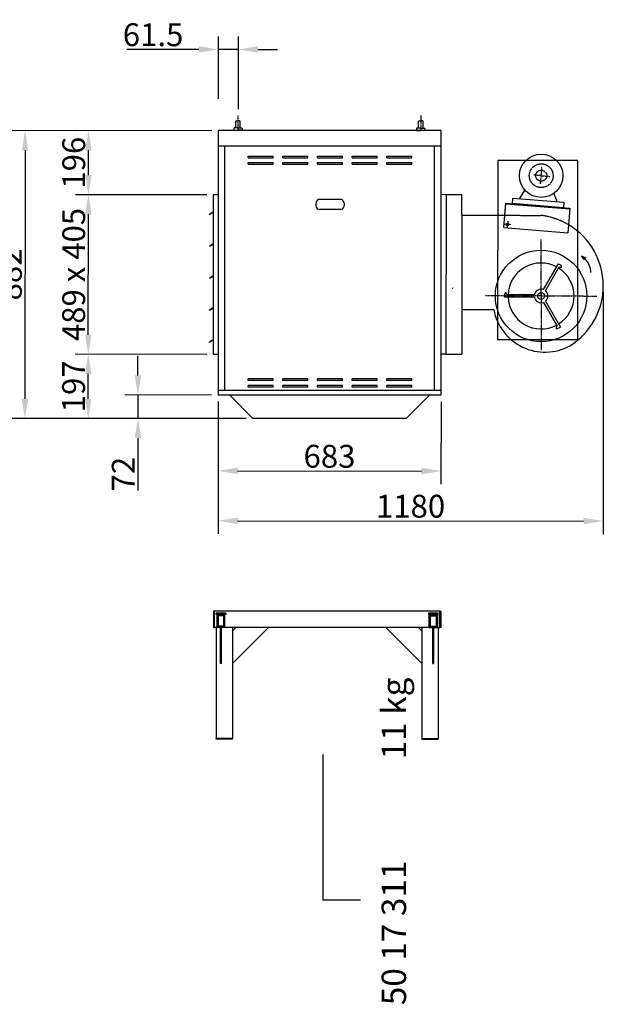
# Model space of a CAD drawing. Extents: x -4 to 44696, y 0 to 9297.
# Drawn here: x 17724 to 19512, y 2188 to 5206 of the extents above; entities that cross this region are included whole.
import ezdxf

# ---------------------------------------------------------------- set-up
doc = ezdxf.new("R2010")
doc.units = 0
doc.header["$LTSCALE"] = 2
doc.header["$PDMODE"] = 3
doc.header["$PDSIZE"] = 0.5
doc.linetypes.add('CENTER', pattern=[2, 1.25, -0.25, 0.25, -0.25])
doc.linetypes.add('HIDDEN', pattern=[0.375, 0.25, -0.125])
doc.layers.get('0').update_dxf_attribs({"linetype": 'CONTINUOUS'})
doc.layers.get('DEFPOINTS').update_dxf_attribs({"linetype": 'CONTINUOUS'})
for name, color, linetype in [('CENTER', 1, 'CENTER'), ('HIDDEN', 4, 'HIDDEN'), ('MARK BV', 7, 'CONTINUOUS'), ('MEASUREMENT', 5, 'CONTINUOUS')]:
    doc.layers.add(name, color=color, linetype=linetype)
doc.styles.get("Standard").update_dxf_attribs({"font": 'ISOCP'})
doc.dimstyles.get("Standard").update_dxf_attribs({"dimscale": 10, "dimtxt": 3.5, "dimasz": 3, "dimexe": 2, "dimexo": 1, "dimgap": 0.5, "dimtad": 1, "dimdec": 1, "dimdsep": 46, "dimtxsty": 'Standard', "dimcen": -5, "dimclrd": 256, "dimclre": 256, "dimclrt": 256, "dimadec": 0, "dimazin": 0, "dimtfac": 1, "dimtdec": 1, "dimtmove": 0, "dimatfit": 3, "dimfxl": 0, "dimtvp": 0.75, "dimtolj": 1, "dimtzin": 0, "dimarcsym": 0})

# ---------------------------------------------------------------- blocks, each defined once
blk = doc.blocks.new('*D22')
at = {"layer": 'DEFPOINTS', "color": 0}
for p in [(18332.7, 5114.7), (18332.6, 4943.1), (18394, 4911.9)]:
    blk.add_point(p, dxfattribs=at)
at = {"layer": 'MEASUREMENT', "lineweight": -2}
for p, q in [((18332.6, 4963.1), (18332.7, 5154.7)), ((18394.1, 4931.9), (18394.2, 5154.6)), ((18272.7, 5114.7), (18052.6, 5114.9)), ((18394.2, 5114.6), (18332.7, 5114.7)), ((18454.2, 5114.6), (18514.2, 5114.5))]:
    blk.add_line(p, q, dxfattribs=at)
at = {"layer": 'MEASUREMENT'}
for points in [[(18272.7, 5124.7), (18272.7, 5104.7), (18332.7, 5114.7)], [(18454.2, 5124.6), (18454.2, 5104.6), (18394.2, 5114.6)]]:
    blk.add_solid(points, dxfattribs=at)
at = {"layer": 'MEASUREMENT', "insert": (18132.7, 5159.8), "char_height": 70, "attachment_point": 5, "rotation": 359.9558}
blk.add_mtext('\\A1;61.5', dxfattribs=at)
blk = doc.blocks.new('*D23')
at = {"layer": 'DEFPOINTS', "color": 0}
for p in [(17934.5, 4669.4), (18317.4, 4669.1), (18317, 4180.1)]:
    blk.add_point(p, dxfattribs=at)
at = {"layer": 'MEASUREMENT', "lineweight": -2}
for p, q in [((18297.4, 4669.1), (17894.5, 4669.4)), ((17934.2, 4240.4), (17934.4, 4609.4)), ((18297, 4180.1), (17894.1, 4180.4))]:
    blk.add_line(p, q, dxfattribs=at)
at = {"layer": 'MEASUREMENT'}
for points in [[(17924.4, 4609.4), (17944.4, 4609.4), (17934.5, 4669.4)], [(17924.2, 4240.4), (17944.2, 4240.4), (17934.1, 4180.4)]]:
    blk.add_solid(points, dxfattribs=at)
at = {"layer": 'MEASUREMENT', "insert": (17889.3, 4424.9), "char_height": 70, "attachment_point": 5, "rotation": 89.9558}
blk.add_mtext('\\A1;489 x 405', dxfattribs=at)
blk = doc.blocks.new('*D24')
at = {"layer": 'DEFPOINTS', "color": 0}
for p in [(17934.1, 4180.4), (18317, 4180.1), (18438.3, 3983.3)]:
    blk.add_point(p, dxfattribs=at)
at = {"layer": 'MEASUREMENT', "lineweight": -2}
for p, q in [((18297, 4180.1), (17894.1, 4180.4)), ((17934, 4043.7), (17934.1, 4120.4)), ((18418.3, 3983.3), (17894, 3983.8))]:
    blk.add_line(p, q, dxfattribs=at)
at = {"layer": 'MEASUREMENT'}
for points in [[(17924.1, 4120.4), (17944.1, 4120.4), (17934.1, 4180.4)], [(17924, 4043.7), (17944, 4043.7), (17934, 3983.7)]]:
    blk.add_solid(points, dxfattribs=at)
at = {"layer": 'MEASUREMENT', "insert": (17889, 4082.1), "char_height": 70, "attachment_point": 5, "rotation": 89.9558}
blk.add_mtext('\\A1;{197}', dxfattribs=at)
blk = doc.blocks.new('*D25')
at = {"layer": 'DEFPOINTS', "color": 0}
for p in [(18332.5, 4865.4), (17740, 3983.9), (18438.3, 3983.3)]:
    blk.add_point(p, dxfattribs=at)
at = {"layer": 'MEASUREMENT', "lineweight": -2}
for p, q in [((18312.5, 4865.4), (17700.7, 4865.9)), ((17740.6, 4805.9), (17740, 4043.9)), ((18418.3, 3983.3), (17700, 3983.9))]:
    blk.add_line(p, q, dxfattribs=at)
at = {"layer": 'MEASUREMENT'}
for points in [[(17730.6, 4805.9), (17750.6, 4805.9), (17740.7, 4865.9)], [(17730, 4043.9), (17750, 4043.9), (17740, 3983.9)]]:
    blk.add_solid(points, dxfattribs=at)
at = {"layer": 'MEASUREMENT', "insert": (17695.3, 4424.9), "char_height": 70, "attachment_point": 5, "rotation": 89.9558}
blk.add_mtext('\\A1;882', dxfattribs=at)
blk = doc.blocks.new('*D26')
at = {"layer": 'DEFPOINTS', "color": 0}
for p in [(17934.6, 4865.7), (18332.5, 4865.4), (18317.4, 4669.1)]:
    blk.add_point(p, dxfattribs=at)
at = {"layer": 'MEASUREMENT', "lineweight": -2}
for p, q in [((18312.5, 4865.4), (17894.6, 4865.8)), ((17934.5, 4729.4), (17934.6, 4805.7)), ((18297.4, 4669.1), (17894.5, 4669.4))]:
    blk.add_line(p, q, dxfattribs=at)
at = {"layer": 'MEASUREMENT'}
for points in [[(17924.6, 4805.7), (17944.6, 4805.7), (17934.6, 4865.7)], [(17924.5, 4729.4), (17944.5, 4729.4), (17934.5, 4669.4)]]:
    blk.add_solid(points, dxfattribs=at)
at = {"layer": 'MEASUREMENT', "insert": (17889.6, 4767.6), "char_height": 70, "attachment_point": 5, "rotation": 89.9558}
blk.add_mtext('\\A1;{196}', dxfattribs=at)
blk = doc.blocks.new('*D27')
at = {"layer": 'DEFPOINTS', "color": 0}
for p in [(19512.1, 4391.8), (18331.9, 4055.4), (19511.6, 3669.2)]:
    blk.add_point(p, dxfattribs=at)
at = {"layer": 'MEASUREMENT', "lineweight": -2}
for p, q in [((19512.1, 4371.8), (19511.5, 3629.2)), ((18331.9, 4035.4), (18331.6, 3630.1)), ((18391.6, 3670.1), (19451.6, 3669.3))]:
    blk.add_line(p, q, dxfattribs=at)
at = {"layer": 'MEASUREMENT'}
for points in [[(18391.6, 3680.1), (18391.6, 3660.1), (18331.6, 3670.1)], [(19451.6, 3679.3), (19451.5, 3659.3), (19511.6, 3669.2)]]:
    blk.add_solid(points, dxfattribs=at)
at = {"layer": 'MEASUREMENT', "insert": (18921.6, 3714.7), "char_height": 70, "attachment_point": 5, "rotation": 359.9558}
blk.add_mtext('\\A1;1180', dxfattribs=at)
blk = doc.blocks.new('*D28')
at = {"layer": 'DEFPOINTS', "color": 0}
for p in [(18331.9, 4055.4), (19014.9, 4054.9), (19014.7, 3822.4)]:
    blk.add_point(p, dxfattribs=at)
at = {"layer": 'MEASUREMENT', "lineweight": -2}
for p, q in [((18331.9, 4035.4), (18331.7, 3783)), ((19014.9, 4034.9), (19014.7, 3782.4)), ((18391.7, 3822.9), (18954.7, 3822.5))]:
    blk.add_line(p, q, dxfattribs=at)
at = {"layer": 'MEASUREMENT'}
for points in [[(18391.7, 3832.9), (18391.7, 3812.9), (18331.7, 3823)], [(18954.7, 3832.5), (18954.7, 3812.5), (19014.7, 3822.4)]]:
    blk.add_solid(points, dxfattribs=at)
at = {"layer": 'MEASUREMENT', "insert": (18673.2, 3867.7), "char_height": 70, "attachment_point": 5, "rotation": 359.9558}
blk.add_mtext('\\A1;683', dxfattribs=at)
blk = doc.blocks.new('*D29')
at = {"layer": 'DEFPOINTS', "color": 0}
for p in [(18331.9, 4055.4), (18086.3, 3983.6), (18438.3, 3983.3)]:
    blk.add_point(p, dxfattribs=at)
at = {"layer": 'MEASUREMENT', "lineweight": -2}
for p, q in [((18086.4, 4115.6), (18086.4, 4175.6)), ((18311.9, 4055.4), (18046.3, 4055.6)), ((18086.3, 4055.6), (18086.3, 3983.6)), ((18418.3, 3983.3), (18046.3, 3983.6)), ((18086.2, 3923.6), (18086.1, 3762.4))]:
    blk.add_line(p, q, dxfattribs=at)
at = {"layer": 'MEASUREMENT'}
for points in [[(18076.4, 4115.6), (18096.4, 4115.6), (18086.3, 4055.6)], [(18076.2, 3923.6), (18096.2, 3923.6), (18086.3, 3983.6)]]:
    blk.add_solid(points, dxfattribs=at)
at = {"layer": 'MEASUREMENT', "insert": (18041.2, 3813), "char_height": 70, "attachment_point": 5, "rotation": 89.9558}
blk.add_mtext('\\A1;72', dxfattribs=at)
blk = doc.blocks.new('*X3')
at = {"color": 0}
for p, q in [((-681.3, 203.8), (-651.3, 203.8)), ((-681.3, 203.1), (-651.3, 203.1)), ((-681.3, 202.5), (-651.3, 202.5)), ((-681.3, 201.9), (-651.3, 201.9)), ((-681.3, 201.2), (-651.3, 201.2)), ((-681.3, 200.6), (-651.3, 200.6))]:
    blk.add_line(p, q, dxfattribs=at)
blk = doc.blocks.new('*X4')
at = {"color": 0}
for p, q in [((-678.8, 196.2), (-675, 200)), ((-678.8, 191.8), (-674.8, 195.8)), ((-678.8, 187.4), (-674.8, 191.4)), ((-678.8, 183), (-674.8, 187)), ((-678.8, 178.6), (-674.8, 182.6)), ((-674.6, 196), (-670.6, 200)), ((-670.2, 196), (-666.2, 200)), ((-665.8, 196), (-661.8, 200)), ((-661.4, 196), (-657.4, 200)), ((-657.8, 195.1), (-653.8, 199.1)), ((-657.8, 190.7), (-653.8, 194.7)), ((-657.8, 186.3), (-653.8, 190.3)), ((-657.8, 181.9), (-653.8, 185.9)), ((-657.8, 177.5), (-653.8, 181.5)), ((-678.8, 174.1), (-674.8, 178.1)), ((-678.8, 169.7), (-674.8, 173.7)), ((-678.8, 165.3), (-674.8, 169.3)), ((-678.8, 160.9), (-674.8, 164.9)), ((-675.3, 160), (-671.3, 164)), ((-670.9, 160), (-666.9, 164)), ((-666.4, 160), (-662.4, 164)), ((-662, 160), (-658, 164)), ((-657.8, 173.1), (-653.8, 177.1)), ((-657.8, 168.6), (-653.8, 172.6)), ((-657.8, 164.2), (-653.8, 168.2)), ((-657.6, 160), (-653.8, 163.8))]:
    blk.add_line(p, q, dxfattribs=at)

msp = doc.modelspace()

# ---------------------------------------------------------------- linework, layer by layer
at = {"layer": 'CENTER'}
for p, q in [((18392.85, 4912.17), (18392.81, 4865.68)), ((18952.85, 4911.74), (18952.81, 4865.25)), ((19319.92, 4702.87), (19324.22, 4755.18)), ((19321.96, 4727.71), (19298.79, 4729.61)), ((19321.96, 4727.71), (19349.22, 4725.47)), ((19321.55, 4359.08), (19321.69, 4532.51)), ((19321.55, 4359.08), (19151.07, 4359.21)), ((19321.56, 4366.08), (19321.43, 4192.66)), ((19321.55, 4359.08), (19492.04, 4358.95))]:
    msp.add_line(p, q, dxfattribs=at)
at = {"layer": 'CENTER', "linetype": 'Continuous'}
for p, q in [((19219.27, 4588.22), (19217.63, 4568.28)), ((19228.42, 4577.44), (19208.48, 4579.07))]:
    msp.add_line(p, q, dxfattribs=at)
at = {"layer": 'HIDDEN'}
for p, q in [((19210.71, 4606.25), (19319.74, 4606.17)), ((19049.96, 4383.55), (19051, 4382.07))]:
    msp.add_line(p, q, dxfattribs=at)
for centre, radius in [((19321.84, 4727.72), 36.42), ((19321.96, 4727.71), 16.88)]:
    msp.add_circle(centre, radius, dxfattribs=at)
msp.add_arc((19294.99, 4390.46), 217.13, 58.83588, 83.4534, dxfattribs=at)
at = {"layer": 'MARK BV'}
for p, q in [((18385.87, 4874.01), (18385.89, 4894.84)), ((18385.89, 4894.84), (18387.05, 4896)), ((18387.05, 4896), (18392.84, 4895.99)), ((18398.62, 4895.99), (18392.84, 4895.99)), ((18399.78, 4894.83), (18398.62, 4895.99)), ((18399.76, 4874), (18399.78, 4894.83)), ((18945.87, 4873.58), (18945.89, 4894.41)), ((18945.89, 4894.41), (18947.05, 4895.56)), ((18947.05, 4895.56), (18952.84, 4895.56)), ((18958.62, 4895.56), (18952.84, 4895.56)), ((18959.78, 4894.4), (18958.62, 4895.56)), ((18959.76, 4873.56), (18959.78, 4894.4)), ((18331.89, 4865.73), (18331.89, 4055.73)), ((19014.89, 4865.73), (18331.89, 4865.73)), ((18380.09, 4872.85), (18380.08, 4868.22)), ((18380.08, 4868.22), (18381.24, 4867.07)), ((18381.25, 4874.01), (18380.09, 4872.85)), ((18381.24, 4867.07), (18392.81, 4867.06)), ((18381.24, 4867.07), (18381.24, 4865.69)), ((18392.82, 4874), (18381.25, 4874.01)), ((18404.39, 4867.05), (18392.81, 4867.06)), ((18392.82, 4874), (18404.39, 4873.99)), ((18404.39, 4873.99), (18405.55, 4872.83)), ((18405.55, 4868.21), (18404.39, 4867.05)), ((18404.39, 4867.05), (18404.39, 4865.67)), ((18405.55, 4872.83), (18405.55, 4868.21)), ((18940.09, 4872.42), (18940.08, 4867.79)), ((18940.09, 4872.42), (18940.08, 4867.79)), ((18940.09, 4872.42), (18940.08, 4867.79)), ((18940.08, 4867.79), (18941.24, 4866.63)), ((18940.08, 4867.79), (18941.24, 4866.63)), ((18940.08, 4867.79), (18941.24, 4866.63)), ((18941.25, 4873.58), (18940.09, 4872.42)), ((18941.25, 4873.58), (18940.09, 4872.42)), ((18941.25, 4873.58), (18940.09, 4872.42)), ((18941.24, 4866.63), (18952.81, 4866.63)), ((18941.24, 4866.63), (18941.24, 4865.26)), ((18952.82, 4873.57), (18941.25, 4873.58)), ((18964.39, 4866.62), (18952.81, 4866.63)), ((18952.82, 4873.57), (18964.39, 4873.56)), ((18964.39, 4873.56), (18965.55, 4872.4)), ((18965.55, 4867.77), (18964.39, 4866.62)), ((18964.39, 4866.62), (18964.39, 4865.24)), ((18965.55, 4872.4), (18965.55, 4867.77)), ((19014.89, 4055.73), (19014.89, 4865.73)), ((18331.89, 4819.4), (19014.89, 4819.4)), ((18351.89, 4819.4), (18351.89, 4070.73)), ((18994.89, 4070.73), (18994.89, 4819.4)), ((18424.39, 4787.73), (18500.59, 4787.73)), ((18424.39, 4782.73), (18424.39, 4787.73)), ((18424.39, 4782.73), (18500.59, 4782.73)), ((18500.59, 4782.73), (18500.59, 4787.73)), ((18530.59, 4782.73), (18530.59, 4787.73)), ((18530.59, 4787.73), (18606.79, 4787.73)), ((18530.59, 4782.73), (18606.79, 4782.73)), ((18606.79, 4782.73), (18606.79, 4787.73)), ((18636.79, 4787.73), (18712.99, 4787.73)), ((18636.79, 4782.73), (18636.79, 4787.73)), ((18636.79, 4782.73), (18712.99, 4782.73)), ((18712.99, 4782.73), (18712.99, 4787.73)), ((18742.99, 4787.73), (18819.19, 4787.73)), ((18742.99, 4782.73), (18742.99, 4787.73)), ((18742.99, 4782.73), (18819.19, 4782.73)), ((18819.19, 4782.73), (18819.19, 4787.73)), ((18849.19, 4782.73), (18849.19, 4787.73)), ((18849.19, 4787.73), (18925.39, 4787.73)), ((18849.19, 4782.73), (18925.39, 4782.73)), ((18925.39, 4782.73), (18925.39, 4787.73)), ((19188.77, 4774.15), (19188.35, 4226.02)), ((19434.21, 4773.96), (19188.77, 4774.15)), ((19433.78, 4225.83), (19434.21, 4773.96)), ((18424.39, 4767.73), (18500.59, 4767.73)), ((18424.39, 4762.73), (18424.39, 4767.73)), ((18424.39, 4762.73), (18500.59, 4762.73)), ((18500.59, 4762.73), (18500.59, 4767.73)), ((18530.59, 4762.73), (18530.59, 4767.73)), ((18530.59, 4767.73), (18606.79, 4767.73)), ((18530.59, 4762.73), (18606.79, 4762.73)), ((18606.79, 4762.73), (18606.79, 4767.73)), ((18636.79, 4767.73), (18712.99, 4767.73)), ((18636.79, 4762.73), (18636.79, 4767.73)), ((18636.79, 4762.73), (18712.99, 4762.73)), ((18712.99, 4762.73), (18712.99, 4767.73)), ((18742.99, 4767.73), (18819.19, 4767.73)), ((18742.99, 4762.73), (18742.99, 4767.73)), ((18742.99, 4762.73), (18819.19, 4762.73)), ((18819.19, 4762.73), (18819.19, 4767.73)), ((18849.19, 4762.73), (18849.19, 4767.73)), ((18849.19, 4767.73), (18925.39, 4767.73)), ((18849.19, 4762.73), (18925.39, 4762.73)), ((18925.39, 4762.73), (18925.39, 4767.73)), ((19271.21, 4684.66), (19254.72, 4656.58)), ((18316.89, 4669.4), (18316.89, 4180.4)), ((18331.89, 4669.4), (18316.89, 4669.4)), ((18705.79, 4655.23), (18643.79, 4655.23)), ((19015.27, 4670.58), (19030.27, 4670.57)), ((19015.27, 4670.58), (19030.27, 4670.57)), ((19030.27, 4670.57), (19029.89, 4180.4)), ((19030.27, 4670.57), (19029.89, 4180.4)), ((19030.27, 4670.57), (19078.82, 4670.53)), ((19078.77, 4606.32), (19078.82, 4670.53)), ((19233.87, 4658.29), (19232.56, 4642.34)), ((19391.76, 4645.32), (19233.87, 4658.29)), ((19360.49, 4673.64), (19370.7, 4646.89)), ((18305.37, 4609.6), (18316.7, 4617.35)), ((18631.79, 4643.23), (18631.79, 4635.73)), ((18707.79, 4624.23), (18641.79, 4624.23)), ((18717.79, 4643.23), (18717.79, 4635.73)), ((19207.66, 4569.1), (19213.8, 4643.88)), ((19211.92, 4620.95), (19213.64, 4641.88)), ((19213.64, 4641.88), (19409.04, 4625.84)), ((19213.8, 4643.88), (19409.21, 4627.83)), ((19390.45, 4629.37), (19232.56, 4642.34)), ((19391.54, 4645.12), (19390.18, 4629.17)), ((19409.21, 4627.83), (19407.06, 4601.71)), ((18305.77, 4609.01), (18305.37, 4609.6)), ((18305.77, 4609.01), (18316.7, 4616.49)), ((19078.77, 4606.32), (19078.55, 4317.22)), ((19078.77, 4606.32), (19210.71, 4606.25)), ((19407.06, 4601.71), (19403.07, 4553.05)), ((19207.66, 4569.1), (19403.07, 4553.05)), ((18305.29, 4511.8), (18316.62, 4519.55)), ((18305.69, 4511.21), (18305.29, 4511.8)), ((18305.69, 4511.21), (18316.62, 4518.69)), ((19457.76, 4475.98), (19444.84, 4481.51)), ((19444.84, 4481.51), (19452.45, 4470.88)), ((19452.45, 4470.88), (19457.76, 4475.98)), ((19328.89, 4378.76), (19374.64, 4457.85)), ((19334.96, 4375.26), (19377.19, 4448.28)), ((19374.64, 4457.85), (19380.7, 4454.35)), ((18305.22, 4414), (18316.55, 4421.75)), ((18305.62, 4413.41), (18305.22, 4414)), ((18305.62, 4413.41), (18316.55, 4420.89)), ((19209.47, 4355.67), (19209.48, 4362.67)), ((19300.84, 4355.6), (19209.47, 4355.67)), ((19300.84, 4362.6), (19216.48, 4362.66)), ((18305.14, 4316.2), (18316.47, 4323.95)), ((18305.54, 4315.61), (18305.14, 4316.2)), ((18305.54, 4315.61), (18316.47, 4323.09)), ((19078.55, 4317.22), (19078.45, 4180.36)), ((19078.55, 4317.22), (19176.52, 4317.18)), ((19328.86, 4339.39), (19370.99, 4266.29)), ((19334.93, 4342.88), (19380.55, 4263.72)), ((19380.55, 4263.72), (19374.48, 4260.23)), ((18305.07, 4218.4), (18316.39, 4226.15)), ((18305.47, 4217.81), (18316.39, 4225.29)), ((19188.35, 4226.02), (19433.78, 4225.83)), ((18305.47, 4217.81), (18305.07, 4218.4)), ((18316.89, 4180.4), (18331.89, 4180.4)), ((19029.89, 4180.4), (19014.89, 4180.41)), ((19029.89, 4180.4), (19014.89, 4180.41)), ((19029.89, 4180.4), (19014.89, 4180.4)), ((19029.89, 4180.4), (19078.45, 4180.36)), ((18500.59, 4104.73), (18424.39, 4104.73)), ((18424.39, 4099.73), (18424.39, 4104.73)), ((18500.59, 4099.73), (18500.59, 4104.73)), ((18530.59, 4099.73), (18530.59, 4104.73)), ((18606.79, 4104.73), (18530.59, 4104.73)), ((18606.79, 4099.73), (18606.79, 4104.73)), ((18712.99, 4104.73), (18636.79, 4104.73)), ((18636.79, 4099.73), (18636.79, 4104.73)), ((18712.99, 4099.73), (18712.99, 4104.73)), ((18819.19, 4104.73), (18742.99, 4104.73)), ((18742.99, 4099.73), (18742.99, 4104.73)), ((18819.19, 4099.73), (18819.19, 4104.73)), ((18849.19, 4099.73), (18849.19, 4104.73)), ((18925.39, 4104.73), (18849.19, 4104.73)), ((18925.39, 4099.73), (18925.39, 4104.73)), ((18500.59, 4099.73), (18424.39, 4099.73)), ((18500.59, 4084.73), (18424.39, 4084.73)), ((18424.39, 4079.73), (18424.39, 4084.73)), ((18500.59, 4079.73), (18424.39, 4079.73)), ((18500.59, 4079.73), (18500.59, 4084.73)), ((18606.79, 4099.73), (18530.59, 4099.73)), ((18530.59, 4079.73), (18530.59, 4084.73)), ((18606.79, 4084.73), (18530.59, 4084.73)), ((18606.79, 4079.73), (18530.59, 4079.73)), ((18606.79, 4079.73), (18606.79, 4084.73)), ((18712.99, 4099.73), (18636.79, 4099.73)), ((18712.99, 4084.73), (18636.79, 4084.73)), ((18636.79, 4079.73), (18636.79, 4084.73)), ((18712.99, 4079.73), (18636.79, 4079.73)), ((18712.99, 4079.73), (18712.99, 4084.73)), ((18819.19, 4099.73), (18742.99, 4099.73)), ((18819.19, 4084.73), (18742.99, 4084.73)), ((18742.99, 4079.73), (18742.99, 4084.73)), ((18819.19, 4079.73), (18742.99, 4079.73)), ((18819.19, 4079.73), (18819.19, 4084.73)), ((18925.39, 4099.73), (18849.19, 4099.73)), ((18849.19, 4079.73), (18849.19, 4084.73)), ((18925.39, 4084.73), (18849.19, 4084.73)), ((18925.39, 4079.73), (18849.19, 4079.73)), ((18925.39, 4079.73), (18925.39, 4084.73)), ((18331.89, 4070.73), (19014.89, 4070.73)), ((18331.89, 4055.73), (19014.89, 4055.73)), ((18366.39, 4055.73), (18438.39, 3983.73)), ((18980.39, 4055.73), (18908.39, 3983.73)), ((18908.39, 3983.73), (18438.39, 3983.73)), ((18317.96, 3393.05), (18317.96, 3343.05)), ((18320.96, 3393.05), (18317.96, 3393.05)), ((19010.96, 3393.05), (18320.96, 3393.05)), ((18320.96, 3343.05), (18320.96, 3393.05)), ((18320.96, 3393.05), (18320.96, 3393.05)), ((18325.46, 3383.05), (18325.46, 3387.05)), ((18325.46, 3387.05), (18355.46, 3387.05)), ((18340.46, 3383.05), (18325.46, 3383.05)), ((18327.96, 3383.05), (18327.96, 3343.05)), ((18352.96, 3383.05), (18327.96, 3383.05)), ((18352.96, 3343.05), (18352.96, 3383.05)), ((18355.46, 3383.05), (18352.96, 3383.05)), ((18355.46, 3387.05), (18355.46, 3383.05)), ((19006.46, 3387.05), (18976.46, 3387.05)), ((18976.46, 3387.05), (18976.46, 3383.05)), ((18976.46, 3383.05), (18978.96, 3383.05)), ((18978.96, 3343.05), (18978.96, 3383.05)), ((18978.96, 3383.05), (19003.96, 3383.05)), ((18991.46, 3383.05), (19006.46, 3383.05)), ((19003.96, 3383.05), (19003.96, 3343.05)), ((19006.46, 3383.05), (19006.46, 3387.05)), ((19010.96, 3393.05), (19010.96, 3393.05)), ((19010.96, 3343.05), (19010.96, 3393.05)), ((19010.96, 3393.05), (19013.96, 3393.05)), ((19013.96, 3393.05), (19013.96, 3343.05)), ((18331.96, 3379.05), (18331.96, 3347.05)), ((18348.96, 3379.05), (18331.96, 3379.05)), ((18348.96, 3347.05), (18348.96, 3379.05)), ((18982.96, 3379.05), (18999.96, 3379.05)), ((18982.96, 3347.05), (18982.96, 3379.05)), ((18999.96, 3379.05), (18999.96, 3347.05)), ((18317.96, 3343.05), (18320.96, 3343.05)), ((18327.96, 3343.05), (18320.96, 3343.05)), ((18325.96, 3343.05), (18325.96, 3003.05)), ((18352.96, 3343.05), (18327.96, 3343.05)), ((18348.96, 3347.05), (18331.96, 3347.05)), ((18338.96, 3233.05), (18338.96, 3343.05)), ((18341.96, 3233.05), (18341.96, 3343.05)), ((18978.96, 3343.05), (18352.96, 3343.05)), ((18375.96, 3233.05), (18485.96, 3343.05)), ((18375.96, 3343.05), (18375.96, 3003.05)), ((18375.96, 3333.05), (18385.96, 3343.05)), ((18955.96, 3233.05), (18845.96, 3343.05)), ((18955.96, 3333.05), (18945.96, 3343.05)), ((18955.96, 3343.05), (18955.96, 3003.05)), ((18978.96, 3343.05), (19003.96, 3343.05)), ((18982.96, 3347.05), (18999.96, 3347.05)), ((18989.96, 3233.05), (18989.96, 3343.05)), ((18992.96, 3233.05), (18992.96, 3343.05)), ((19003.96, 3343.05), (19010.96, 3343.05)), ((19005.96, 3343.05), (19005.96, 3003.05)), ((19013.96, 3343.05), (19010.96, 3343.05)), ((18341.96, 3233.05), (18338.96, 3233.05)), ((18989.96, 3233.05), (18992.96, 3233.05)), ((18375.96, 3003.05), (18325.96, 3003.05)), ((18325.96, 3001.05), (18325.96, 3003.05)), ((18375.96, 3001.05), (18325.96, 3001.05)), ((18375.96, 3001.05), (18375.96, 3003.05)), ((18955.96, 3003.05), (19005.96, 3003.05)), ((18955.96, 3001.05), (18955.96, 3003.05)), ((18955.96, 3001.05), (19005.96, 3001.05)), ((19005.96, 3001.05), (19005.96, 3003.05))]:
    msp.add_line(p, q, dxfattribs=at)
for centre, radius in [((19321.84, 4727.72), 66.46), ((19321.55, 4359.08), 140.05), ((19321.55, 4359.08), 10.5)]:
    msp.add_circle(centre, radius, dxfattribs=at)
at = {"layer": 'MARK BV', "linetype": 'Continuous'}
msp.add_circle((19218.45, 4578.25), 4.25, dxfattribs=at)
at = {"layer": 'MARK BV'}
for centre, radius, start, end in [((18643.79, 4643.23), 12, 90, 180), ((18705.79, 4643.23), 12, 0, 90), ((18643.29, 4635.73), 11.5, 180, 270), ((18706.29, 4635.73), 11.5, 270, 0), ((19294.99, 4390.46), 217.13, 301.81904, 58.83588), ((19412.91, 4429.29), 61.21, 1.17272, 46.28854), ((19321.55, 4359.08), 101.05, 61.94151, 177.97016), ((19321.55, 4359.08), 101.05, 301.94151, 57.97016), ((19381.68, 4457.63), 10.37, 244.33951, 277.45699), ((19374.84, 4445.79), 10.37, 22.45469, 55.57217), ((19382.8, 4449.09), 1.75, 277.45699, 22.45469), ((19321.55, 4359.08), 21.01, 69.5499, 170.36177), ((19219.82, 4361.87), 10.37, 142.45469, 175.57217), ((19212.98, 4367.12), 1.75, 37.45699, 142.45469), ((19206.14, 4361.88), 10.37, 4.33951, 37.45699), ((19321.55, 4359.08), 101.05, 181.94151, 297.97016), ((19321.55, 4359.08), 21.01, 189.5499, 290.36177), ((19321.55, 4359.08), 21.01, 309.5499, 50.36177), ((19333.76, 4346.95), 160.03, 190.72166, 298.23542), ((19368.88, 4261.04), 1.75, 157.45699, 262.45469), ((19376.84, 4257.73), 10.37, 124.33951, 157.45699), ((19370.01, 4269.58), 10.37, 262.45469, 295.57217)]:
    msp.add_arc(centre, radius, start, end, dxfattribs=at)
msp.add_solid([(19444.84, 4481.51), (19452.45, 4470.88), (19457.76, 4475.98)], dxfattribs=at)
at = {"layer": 'MEASUREMENT'}
for p, q in [((18652.89, 2953.49), (18652.89, 2508.33)), ((18652.89, 2508.33), (18767.98, 2508.33))]:
    msp.add_line(p, q, dxfattribs=at)

# ---------------------------------------------------------------- block references
at = {"layer": 'MARK BV', "xscale": -1}
for name in ['*X3', '*X4']:
    msp.add_blockref(name, (17674.17, 3183.05), dxfattribs=at)
at = {"layer": 'MARK BV'}
for name in ['*X3', '*X4']:
    msp.add_blockref(name, (19657.76, 3183.05), dxfattribs=at)

# ---------------------------------------------------------------- texts
at = {"layer": 'MARK BV', "char_height": 75, "width": 1397.8306, "attachment_point": 1, "rotation": 90}
for s, insert in [('11 kg', (18832.89, 2938.74)), ('50 17 311', (18832.89, 2185.34))]:
    msp.add_mtext(s, dxfattribs=dict(at, insert=insert))

# ---------------------------------------------------------------- dimensions: what is measured, and where the dimension line sits
at = {"layer": 'MEASUREMENT'}
for base, p1, p2, angle, picture, middle in [((18332.7, 5114.67), (18394.05, 4911.86), (18332.57, 4943.14), 359.95584, '*D22', (18132.7, 5159.83)), ((17740, 3983.87), (18332.51, 4865.42), (18438.33, 3983.33), 89.95584, '*D25', (17695.33, 4424.91)), ((19511.56, 3669.23), (18331.89, 4055.42), (19512.11, 4391.82), 359.95584, '*D27', (18921.61, 3714.68)), ((18086.29, 3983.6), (18331.89, 4055.42), (18438.33, 3983.33), 89.95584, '*D29', (18041.15, 3813.04)), ((19014.71, 3822.45), (18331.89, 4055.42), (19014.89, 4054.89), 359.95584, '*D28', (18673.24, 3867.71))]:
    dim = msp.add_linear_dim(base=base, p1=p1, p2=p2, angle=angle, dimstyle='Standard', override={"dimscale": 20, "dimcen": -1}, dxfattribs=at)
    dim.commit()
    dim.dimension.update_dxf_attribs({"geometry": picture, "text_midpoint": middle})
for base, p1, p2, text, picture, middle in [((17934.64, 4865.72), (18317.36, 4669.09), (18332.51, 4865.42), '{196}', '*D26', (17889.57, 4767.59)), ((17934.49, 4669.39), (18316.98, 4180.09), (18317.36, 4669.09), '<> x 405', '*D23', (17889.3, 4424.92)), ((17934.11, 4180.39), (18438.33, 3983.33), (18316.98, 4180.09), '{197}', '*D24', (17889.04, 4082.09))]:
    dim = msp.add_linear_dim(base=base, p1=p1, p2=p2, angle=89.95584, text=text, dimstyle='Standard', override={"dimscale": 20, "dimcen": -1}, dxfattribs=at)
    dim.commit()
    dim.dimension.update_dxf_attribs({"geometry": picture, "text_midpoint": middle})

doc.saveas('drawing.dxf')
